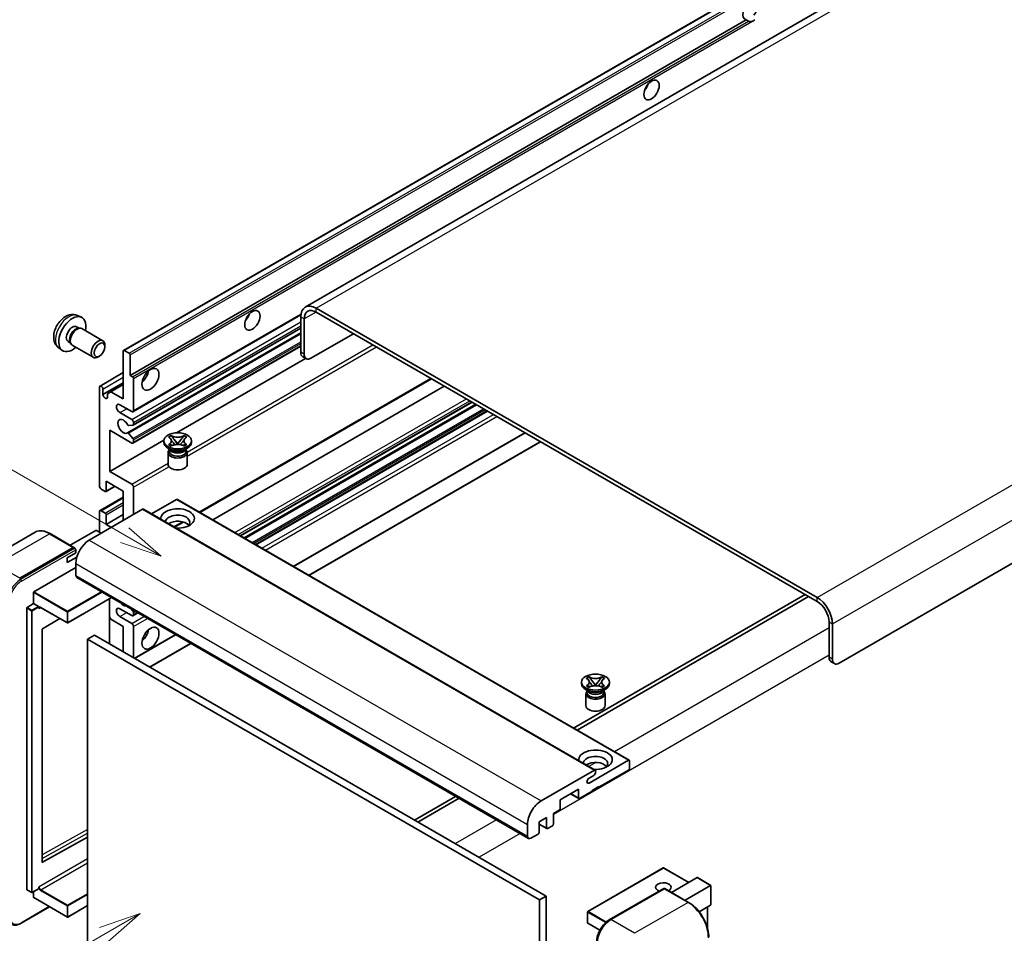
# Model space of a CAD drawing. Units: millimetres. Extents: x 37 to 10077, y 26 to 1290.
# Drawn here: x 155 to 389, y 730 to 948 of the extents above; entities that cross this region are included whole.
import ezdxf

# ---------------------------------------------------------------- set-up
doc = ezdxf.new("R2010")
doc.units = ezdxf.units.MM
for name, color, linetype, lineweight in [('Symbol (TK)', 100, 'Continuous', 18), ('Visible (ISO)', 7, 'Continuous', 35), ('Visible Narrow (ISO)', 7, 'Continuous', 25)]:
    doc.layers.add(name, color=color, linetype=linetype, lineweight=lineweight)
doc.styles.add('Note Text (TK2)', font='MS PGothic.ttf')

# ---------------------------------------------------------------- blocks, each defined once
blk = doc.blocks.new('バルーン11')
at = {"layer": 'Symbol (TK)', "color": 100}
for p, q in [((50.396, 207.835), (40.704, 213.431)), ((52.561, 206.585), (50.646, 208.268)), ((50.146, 207.402), (52.561, 206.585)), ((50.396, 207.835), (52.561, 206.585))]:
    blk.add_line(p, q, dxfattribs=at)
at = {"layer": 'Symbol (TK)'}
blk.add_circle((38.106, 214.931), 3, dxfattribs=at)
at = {"layer": 'Symbol (TK)', "color": 7, "insert": (38.106, 214.913), "char_height": 2, "attachment_point": 5, "style": 'Note Text (TK2)'}
blk.add_mtext('4', dxfattribs=at)
blk = doc.blocks.new('バルーン13')
at = {"layer": 'Symbol (TK)', "color": 100}
for p, q in [((51.312, 185.321), (48.897, 184.504)), ((49.147, 184.071), (51.312, 185.321)), ((49.397, 183.638), (51.312, 185.321)), ((49.147, 184.071), (41.49, 179.65))]:
    blk.add_line(p, q, dxfattribs=at)
at = {"layer": 'Symbol (TK)'}
blk.add_circle((38.892, 178.15), 3, dxfattribs=at)
at = {"layer": 'Symbol (TK)', "color": 7, "insert": (38.892, 178.126), "char_height": 2, "attachment_point": 5, "style": 'Note Text (TK2)'}
blk.add_mtext('1', dxfattribs=at)

msp = doc.modelspace()

# ---------------------------------------------------------------- linework, layer by layer
at = {"layer": 'Visible (ISO)'}
for p, q in [((384.3139, 972.3841), (223.0935, 879.3035)), ((179.875, 869.0112), (339.4791, 961.1587)), ((181.4203, 863.0688), (327.9644, 947.6761)), ((328.5301, 947.3495), (327.9644, 947.6761)), ((509.7198, 886.7472), (350.1157, 794.5997)), ((344.8629, 810.2298), (225.6649, 879.0488)), ((168.9168, 877.3004), (169.8221, 876.8998)), ((182.11, 854.409), (222.0588, 877.4734)), ((222.0284, 876.9492), (222.0284, 868.551)), ((222.8365, 876.4827), (222.8365, 868.0844)), ((344.8629, 809.2967), (225.6649, 878.1157)), ((168.7023, 874.6337), (169.3003, 874.2885)), ((169.06, 874.275), (169.4784, 874.2985)), ((169.9564, 874.1931), (174.9429, 871.3141)), ((182.1574, 851.2381), (222.0284, 874.2577)), ((180.7855, 849.3983), (222.0284, 873.2099)), ((224.4528, 867.1513), (234.5543, 872.9834)), ((164.4598, 869.5807), (165.2594, 868.997)), ((166.662, 871.0998), (167.26, 870.7546)), ((167.1516, 870.9694), (167.3404, 870.5953)), ((167.6707, 870.2341), (172.6572, 867.3551)), ((175.4164, 869.8673), (175.4163, 870.2682)), ((182.11, 846.9439), (222.0284, 869.9907)), ((174.1469, 867.6685), (173.7997, 867.4681)), ((179.804, 857.47), (179.804, 868.8543)), ((180.0465, 868.9942), (181.1778, 868.341)), ((181.4203, 867.9211), (181.4203, 863.0688)), ((192.483, 849.3934), (223.1772, 867.1147)), ((223.3099, 867.0381), (222.5018, 867.5046)), ((174.2655, 860.531), (179.804, 863.7286)), ((181.4203, 863.0688), (181.9859, 862.7422)), ((182.2284, 862.3223), (182.2284, 854.6706)), ((198.0121, 830.4636), (253.1064, 862.2723)), ((174.1472, 836.7076), (174.1472, 860.2694)), ((174.9553, 858.4964), (179.804, 861.2958)), ((174.9553, 859.8028), (174.9553, 858.4964)), ((176.8544, 859.1729), (179.804, 860.8759)), ((201.0772, 828.694), (256.1715, 860.5027)), ((176.0462, 858.7064), (176.8544, 859.1729)), ((176.0462, 857.8666), (176.0462, 858.7064)), ((176.8544, 859.1729), (179.804, 857.47)), ((181.8243, 854.4373), (178.9959, 856.0703)), ((207.667, 824.8893), (262.7613, 856.6981)), ((208.5582, 824.3748), (263.6525, 856.1835)), ((178.9959, 854.204), (181.8243, 852.571)), ((211.3461, 822.7652), (266.4404, 854.5739)), ((182.1072, 851.2226), (181.0782, 851.1307)), ((182.2284, 851.8711), (182.2284, 851.3951)), ((176.5715, 850.0049), (176.5715, 840.2069)), ((181.8243, 846.9722), (176.5715, 850.0049)), ((181.0756, 849.277), (182.1046, 848.0157)), ((190.5655, 848.3796), (191.1851, 848.7373)), ((190.6275, 848.3439), (190.5655, 848.3796)), ((191.1851, 848.7373), (191.247, 848.7016)), ((191.1851, 848.7373), (191.2561, 848.6457)), ((194.2118, 848.6457), (194.2829, 848.7373)), ((194.2209, 848.7016), (194.2829, 848.7373)), ((194.2829, 848.7373), (194.9024, 848.3796)), ((194.9024, 848.3796), (194.8405, 848.3439)), ((220.3301, 817.5783), (275.4245, 849.387)), ((176.5715, 840.2069), (189.4292, 847.6303)), ((182.2284, 847.7002), (182.2284, 847.2054)), ((189.4197, 847.1121), (189.4197, 847.4854)), ((191.1177, 845.3392), (190.3904, 845.7591)), ((190.5655, 846.5911), (190.6275, 846.6269)), ((191.1851, 846.2334), (190.5655, 846.5911)), ((190.5655, 846.5911), (190.6366, 846.5816)), ((191.247, 846.2692), (191.1851, 846.2334)), ((191.2697, 846.4963), (191.6377, 846.4468)), ((191.8893, 847.8294), (192.7332, 846.7413)), ((192.5233, 846.6187), (192.734, 846.7403)), ((192.734, 846.7407), (192.734, 846.7403)), ((192.734, 846.7403), (192.9446, 846.6187)), ((192.7348, 846.7413), (193.5787, 847.8294)), ((193.8302, 846.4468), (194.1982, 846.4963)), ((194.2829, 846.2334), (194.2209, 846.2692)), ((194.9024, 846.5911), (194.2829, 846.2334)), ((194.3502, 845.3392), (195.0775, 845.7591)), ((194.8314, 846.5816), (194.9024, 846.5911)), ((194.8405, 846.6269), (194.9024, 846.5911)), ((196.0483, 847.1121), (196.0483, 847.4854)), ((223.9667, 815.4787), (279.061, 847.2874)), ((190.4483, 844.721), (190.4483, 841.8865)), ((190.8416, 845.3533), (190.7243, 845.5663)), ((190.7483, 845.5229), (190.7483, 844.9659)), ((194.6263, 845.3533), (194.7436, 845.5663)), ((194.7197, 845.5229), (194.7197, 844.9659)), ((195.0197, 844.721), (195.0197, 841.8865)), ((176.5715, 840.2069), (181.8243, 837.1742)), ((175.6924, 835.4309), (177.8437, 836.673)), ((175.7634, 837.8741), (175.7634, 835.5879)), ((179.804, 835.5412), (175.7634, 837.8741)), ((182.2284, 836.4743), (182.2284, 829.9424)), ((174.2655, 830.9038), (179.804, 834.1015)), ((175.521, 835.4479), (174.5512, 836.0078)), ((179.804, 828.5427), (179.804, 835.5412)), ((192.4915, 833.535), (186.531, 830.0937)), ((192.663, 833.5519), (300.1432, 771.4982)), ((184.4103, 831.2021), (171.7228, 823.877)), ((174.1472, 825.7432), (174.1472, 830.6422)), ((174.5512, 830.8755), (175.521, 830.3156)), ((175.7634, 827.6095), (179.804, 829.9424)), ((175.7634, 829.8957), (175.7634, 827.6095)), ((184.5817, 831.2191), (292.062, 769.1653)), ((175.7634, 827.6095), (176.9756, 826.9097)), ((191.9512, 826.9643), (194.0518, 828.1771)), ((158.7988, 825.7329), (146.0709, 818.3845)), ((168.0271, 822.1415), (162.3702, 825.4075)), ((173.2582, 826.1632), (167.1598, 822.6422)), ((174.5512, 825.51), (173.4199, 826.1632)), ((155.1563, 814.7789), (167.8842, 822.1273)), ((155.1563, 814.5922), (168.0822, 822.055)), ((166.47, 819.6778), (168.4903, 820.8443)), ((168.0822, 822.055), (168.2842, 821.9383)), ((168.4903, 820.8443), (168.4903, 821.5908)), ((166.47, 818.5114), (168.7262, 819.814)), ((166.47, 818.5114), (166.47, 819.6778)), ((168.4903, 818.2781), (168.4903, 815.4787)), ((158.5504, 811.6062), (168.4903, 817.345)), ((168.727, 814.9555), (276.2072, 752.9018)), ((158.4696, 808.7601), (158.4696, 811.4662)), ((342.0345, 810.9297), (286.9402, 779.1209)), ((287.7483, 778.6544), (342.8426, 810.4631)), ((156.9342, 807.8736), (158.4696, 808.7601)), ((158.4696, 808.7601), (159.601, 808.1069)), ((176.9976, 810.1805), (166.608, 804.1821)), ((176.5242, 809.9072), (176.5242, 799.1761)), ((156.8533, 740.7343), (156.8533, 807.7337)), ((159.6818, 807.9032), (159.6818, 807.9669)), ((160.1095, 807.868), (166.4937, 804.1821)), ((181.8243, 805.914), (178.9959, 807.547)), ((181.6651, 807.4857), (182.1072, 806.9358)), ((182.11, 805.8857), (183.2732, 806.5573)), ((182.2284, 806.6234), (182.2284, 806.1473)), ((164.7108, 805.2114), (160.5694, 802.7421)), ((176.8544, 805.0509), (176.5242, 805.6228)), ((179.804, 803.3479), (176.8544, 805.0509)), ((178.9959, 805.6808), (181.8243, 804.0478)), ((347.6914, 795.9994), (347.6914, 804.3977)), ((348.4995, 795.5329), (348.4995, 803.9311)), ((160.4899, 802.6029), (160.4899, 747.2647)), ((172.935, 801.2483), (171.3187, 800.3152)), ((172.935, 801.2483), (280.4152, 739.1946)), ((179.804, 797.2825), (179.804, 803.3479)), ((182.2284, 803.3479), (182.2284, 795.8828)), ((182.4904, 795.7315), (192.2572, 801.3704)), ((171.3187, 727.5304), (171.3187, 800.3152)), ((171.3187, 800.3152), (278.799, 738.2615)), ((186.127, 793.6319), (195.8938, 799.2708)), ((348.1648, 794.9531), (348.9729, 794.4865)), ((288.8187, 789.7241), (288.8187, 790.0973)), ((289.9645, 790.9916), (290.5841, 791.3493)), ((290.0265, 790.9558), (289.9645, 790.9916)), ((290.5841, 791.3493), (290.646, 791.3135)), ((290.5841, 791.3493), (290.6551, 791.2577)), ((291.2883, 790.4413), (292.1322, 789.3533)), ((292.1338, 789.3533), (292.9777, 790.4413)), ((293.6108, 791.2577), (293.6819, 791.3493)), ((293.6199, 791.3135), (293.6819, 791.3493)), ((293.6819, 791.3493), (294.3014, 790.9916)), ((294.3014, 790.9916), (294.2395, 790.9558)), ((295.4473, 789.7241), (295.4473, 790.0973)), ((290.5167, 787.9511), (289.7894, 788.371)), ((289.8473, 787.3329), (289.8473, 784.4985)), ((289.9645, 789.2031), (290.0265, 789.2388)), ((290.5841, 788.8454), (289.9645, 789.2031)), ((289.9645, 789.2031), (290.0356, 789.1935)), ((290.2406, 787.9653), (290.1233, 788.1782)), ((290.1473, 788.1348), (290.1473, 787.5779)), ((290.646, 788.8811), (290.5841, 788.8454)), ((290.6687, 789.1083), (291.0367, 789.0587)), ((291.9224, 789.2306), (292.133, 789.3522)), ((292.133, 789.3527), (292.133, 789.3522)), ((292.133, 789.3522), (292.3436, 789.2306)), ((293.2292, 789.0587), (293.5972, 789.1083)), ((293.6819, 788.8454), (293.6199, 788.8811)), ((294.3014, 789.2031), (293.6819, 788.8454)), ((293.7492, 787.9511), (294.4765, 788.371)), ((294.0253, 787.9653), (294.1426, 788.1782)), ((294.1187, 788.1348), (294.1187, 787.5779)), ((294.2304, 789.1935), (294.3014, 789.2031)), ((294.2395, 789.2388), (294.3014, 789.2031)), ((294.4187, 787.3329), (294.4187, 784.4985)), ((290.6177, 766.0807), (299.9718, 771.4812)), ((300.2142, 771.3412), (300.2142, 769.5683)), ((279.203, 761.8232), (291.8905, 769.1484)), ((292.133, 769.0084), (292.133, 768.5885)), ((299.9718, 769.1484), (292.9411, 765.0892)), ((291.7289, 767.8886), (290.6177, 767.2471)), ((288.0924, 764.6226), (283.7285, 762.1032)), ((288.0924, 762.5697), (288.0924, 764.6226)), ((291.3249, 764.1561), (288.3348, 762.4298)), ((292.9411, 765.2758), (291.3249, 764.3427)), ((291.3249, 764.3427), (291.3249, 764.1561)), ((292.7795, 765.1825), (292.9411, 765.0892)), ((292.9411, 765.0892), (292.9411, 765.2758)), ((258.8673, 762.913), (249.1005, 757.2742)), ((249.9086, 756.8076), (259.6754, 762.4465)), ((283.7285, 762.1032), (283.7285, 760.0503)), ((286.2141, 763.5382), (288.1634, 762.4128)), ((283.4861, 759.6303), (282.1123, 758.8372)), ((280.496, 757.904), (278.7182, 756.8776)), ((278.7182, 756.8776), (278.7182, 754.3581)), ((280.496, 755.3846), (280.496, 757.904)), ((282.1123, 758.8372), (282.1123, 756.3177)), ((275.9705, 753.425), (275.9705, 756.2244)), ((278.7182, 756.2951), (280.567, 755.2276)), ((281.8698, 755.8978), (280.7385, 755.2446)), ((160.5694, 747.2173), (171.3187, 753.2205)), ((278.4757, 753.9382), (276.7787, 752.9584)), ((308.2383, 745.8722), (290.298, 735.5144)), ((314.309, 742.4333), (308.3526, 745.8722)), ((310.1974, 740.0594), (316.2958, 743.5804)), ((319.5618, 741.7334), (316.3766, 743.5724)), ((156.877, 740.682), (158.0084, 740.0288)), ((159.6581, 740.9153), (158.1227, 740.0288)), ((158.4696, 738.868), (158.4696, 740.2291)), ((159.6818, 740.9676), (159.6818, 741.0313)), ((295.4246, 733.5399), (308.3546, 741.0051)), ((308.4974, 740.9442), (295.7695, 733.5958)), ((308.4934, 740.9885), (308.5379, 740.9629)), ((314.2972, 737.6924), (308.6403, 740.9584)), ((313.4299, 738.1931), (319.5283, 741.7141)), ((319.5283, 741.7141), (319.5618, 741.7334)), ((319.5618, 741.7334), (319.5618, 737.1224)), ((158.4933, 738.8157), (166.4937, 734.1967)), ((280.4152, 739.1946), (278.799, 738.2615)), ((278.799, 738.2615), (278.799, 665.4766)), ((280.4152, 739.1946), (280.4152, 666.4098)), ((155.5012, 732.7185), (162.2776, 736.6308)), ((171.3187, 736.9164), (166.608, 734.1967)), ((319.5283, 737.0484), (316.781, 735.4622)), ((318.7537, 736.6011), (318.7537, 731.6238)), ((290.2408, 735.4154), (290.2408, 732.8026)), ((293.158, 731.0524), (290.298, 732.7036))]:
    msp.add_line(p, q, dxfattribs=at)
for centre, start, end in [((166.5508, 804.281), 240, 300), ((308.2954, 745.7732), 60, 120), ((158.0655, 740.1277), 240, 300), ((290.3551, 735.4154), 120, 180), ((166.5508, 734.2956), 240, 300), ((290.3551, 732.8026), 180, 240)]:
    msp.add_arc(centre, 0.1143, start, end, dxfattribs=at)
for centre, major_axis, start_param, end_param in [((328.9025, 949.8507), (-1.2, -2.0785), 1.37108371, 6.48289793), ((329.7107, 949.3842), (-1.2, -2.0785), 0.56674497, 1.00405136), ((303.0426, 932.3544), (1.2857, 2.2269), 4.37255207, 5.05222589), ((225.6649, 874.8497), (-2.5714, 4.4538), 5.49778714, 7.06858347), ((225.6649, 874.8497), (-2, 3.4641), 5.49778714, 7.06858347), ((167.6822, 872.8668), (2.2857, 3.959), 5.23598776, 10.47197551), ((208.0883, 877.5325), (1.2857, 2.2269), 4.37255207, 5.05222589), ((167.6822, 872.8668), (1.0201, 1.7669), 0, 3.14159264), ((168.4665, 872.4139), (1.0201, 1.7669), 0.36144194, 2.78015071), ((168.8136, 872.2136), (1.1429, 1.9795), 0, 3.14159265), ((173.8001, 869.3346), (1.1429, 1.9795), 5.49801994, 10.20994333), ((180.0465, 868.7143), (-0.1714, 0.2969), 5.49778714, 7.06858347), ((181.1778, 868.0611), (0.1714, -0.2969), 0.78539816, 2.35619449), ((223.6446, 869.4841), (-1.1429, -1.9795), 5.49778714, 6.28318531), ((224.4528, 869.0176), (-1.1429, -1.9795), 5.49778714, 7.06858347), ((181.9859, 862.4623), (0.1714, -0.2969), 0.78539816, 2.35619449), ((183.8446, 863.5354), (1.4286, 2.4744), 4.15479015, 5.26998781), ((174.5512, 860.0361), (-0.2857, 0.4949), 3.92699082, 7.06858347), ((175.5008, 858.2558), (0.3884, -0.6727), 4.04450246, 6.95107183), ((178.9959, 855.1371), (-0.5714, 0.9897), 5.49778714, 8.6393798), ((179.804, 850.938), (-0.9143, 1.5836), 4.64831773, 9.48877222), ((181.8243, 854.9038), (0.2857, -0.4949), 5.49778714, 7.06858347), ((180.957, 851.4431), (0.1714, -0.2969), 4.64831773, 6.02138592), ((181.8243, 852.1044), (0.2857, -0.4949), 0.78539816, 2.35619449), ((181.9859, 851.535), (0.1714, -0.2969), 6.02138592, 7.06858347), ((180.9569, 849.1014), (-0.1714, 0.2969), 4.98615215, 6.34717957), ((181.9859, 847.8401), (0.1714, -0.2969), 0.78539816, 1.8445595), ((181.8243, 847.4387), (0.2857, -0.4949), 5.49778714, 7.06858347), ((192.734, 847.1121), (-3.3143, 0), 0, 3.14159265), ((192.734, 844.721), (-2.2857, 0), 5.76506171, 9.94290156), ((192.734, 844.9659), (-1.9857, 0), 0, 2.35619449), ((192.734, 845.7008), (1.9857, 0), 3.44947975, 5.97529822), ((192.734, 846.2723), (-2.2857, 0), 0.78539816, 2.35619449), ((192.734, 844.9659), (1.9857, 0), 5.49778714, 6.28318531), ((192.734, 841.8865), (-2.2857, 0), 0, 3.14159265), ((174.5512, 836.4743), (-0.2857, 0.4949), 0.78539816, 2.35619449), ((181.8243, 836.7076), (0.2857, -0.4949), 0.78539816, 2.35619449), ((175.521, 835.7278), (0.1714, -0.2969), 5.49778714, 7.06858347), ((192.4915, 833.255), (0.1714, 0.2969), 0, 0.78539816), ((174.5512, 830.4089), (-0.2857, 0.4949), 5.49778714, 7.06858347), ((175.521, 830.0357), (0.1714, -0.2969), 0.78539816, 2.35619449), ((184.4103, 830.9222), (0.1714, 0.2969), 0, 0.78539816), ((192.734, 829.0092), (-4, 0), 1.4859354, 6.36804624), ((192.734, 828.1227), (2.9143, 0), 5.6701034, 9.38273142), ((192.734, 826.6764), (-2.9143, 0), 3.585875, 5.56675786), ((173.339, 826.1165), (0.1143, 0), 0.78539816, 2.35619449), ((167.8842, 821.894), (0.1429, 0.2474), 5.69914506, 7.06858347), ((171.7228, 820.1444), (-2.2857, -3.959), 3.92699082, 5.49778714), ((168.2883, 821.7074), (-0.1429, 0.2474), 3.92699082, 4.85428603), ((169.2984, 815.9453), (-0.5714, -0.9897), 5.49778714, 6.28318531), ((158.5504, 811.5129), (0.0571, 0.099), 0.78539816, 2.35619449), ((179.804, 809.8799), (0.9143, -1.5836), 5.01109219, 5.9844821), ((344.8629, 806.0307), (-2.5714, 4.4538), 3.92699082, 5.49778714), ((344.8629, 806.0307), (-2, 3.4641), 3.92699082, 5.49778714), ((156.9342, 807.7803), (0.0571, 0.099), 0.78539816, 2.35619449), ((159.601, 808.0136), (0.0571, -0.099), 0.78539816, 2.35619449), ((178.9959, 806.6139), (-0.5714, 0.9897), 5.49778714, 8.6393798), ((181.8243, 806.3806), (0.2857, -0.4949), 5.49778714, 7.06858347), ((181.9859, 806.7634), (0.1714, -0.2969), 0.78539816, 1.83259571), ((181.8243, 803.5812), (0.2857, -0.4949), 0.78539816, 2.35619449), ((160.5707, 802.6496), (-0.0571, -0.099), 3.9433445, 5.49778714), ((183.8446, 801.9482), (1.4286, 2.4744), 4.15479015, 5.26998781), ((349.3076, 796.9326), (-1.1429, -1.9795), 5.49778714, 6.28318531), ((350.1157, 796.466), (-1.1429, -1.9795), 5.49778714, 7.06858347), ((292.133, 789.7241), (-3.3143, 0), 0, 3.14159265), ((292.133, 787.3329), (-2.2857, 0), 5.76506171, 9.94290156), ((292.133, 787.5779), (-1.9857, 0), 0, 2.35619449), ((292.133, 788.3127), (1.9857, 0), 3.44947975, 5.97529822), ((292.133, 788.8843), (-2.2857, 0), 0.78539816, 2.35619449), ((292.133, 787.5779), (1.9857, 0), 5.49778714, 6.28318531), ((292.133, 784.4985), (-2.2857, 0), 0, 3.14159265), ((292.133, 771.6212), (-4, 0), 1.4859354, 6.36804624), ((292.133, 770.7347), (2.9143, 0), 5.6701034, 9.38273142), ((292.133, 769.2883), (-2.9143, 0), 3.585875, 5.56675786), ((299.9718, 771.2013), (0.1714, 0.2969), 5.49778714, 7.06858347), ((291.7289, 768.3552), (-0.2857, -0.4949), 0.78539816, 2.35619449), ((291.8905, 768.8684), (0.1714, 0.2969), 5.49778714, 7.06858347), ((299.9718, 769.4283), (-0.1714, -0.2969), 0.78539816, 2.35619449), ((290.6177, 766.6639), (-0.3571, -0.6186), 3.92699082, 7.06858347), ((279.203, 758.0907), (2.2857, 3.959), 0.78539816, 2.35619449), ((288.3348, 762.7097), (-0.1714, -0.2969), 5.49778714, 7.06858347), ((283.4861, 759.9103), (-0.1714, -0.2969), 0.78539816, 2.35619449), ((278.4757, 754.2181), (-0.1714, -0.2969), 0.78539816, 2.35619449), ((280.7385, 755.5245), (-0.1714, -0.2969), 5.49778714, 7.06858347), ((281.8698, 756.1777), (-0.1714, -0.2969), 0.78539816, 2.35619449), ((276.7787, 753.8915), (-0.5714, -0.9897), 5.49778714, 7.06858347), ((160.5707, 747.3114), (-0.0571, -0.099), 5.49778714, 7.05222979), ((316.3766, 743.4404), (0.0808, -0.14), 2.35619449, 3.14159265), ((156.9342, 740.7809), (-0.0571, -0.099), 5.49778714, 6.28318531), ((159.601, 741.0142), (0.0571, -0.099), 0, 0.78539816), ((308.2954, 741.2942), (-1.8526, 0), 2.26572777, 7.28396894), ((308.4974, 740.7576), (-0.1429, 0.2474), 6.14128825, 6.28318531), ((308.4974, 740.711), (0.1429, 0.2474), 0, 0.78539816), ((158.5504, 738.9147), (-0.0571, -0.099), 5.49778714, 6.28318531), ((319.4475, 737.1884), (-0.0808, 0.14), 3.14159265, 3.92699082), ((295.7695, 729.8632), (-2.2857, -3.959), 3.92699082, 5.49778714)]:
    msp.add_ellipse(centre, major_axis=major_axis, ratio=0.57735027, start_param=start_param, end_param=end_param, dxfattribs=at)
for centre, major_axis in [((305.467, 930.9547), (-1.2857, -2.2269)), ((210.5127, 876.1327), (-1.2857, -2.2269)), ((174.1472, 869.1342), (0.8975, 1.5545)), ((186.269, 862.1357), (-1.4286, -2.4744)), ((192.734, 847.4854), (3.3143, 0)), ((186.269, 800.5485), (-1.4286, -2.4744)), ((292.133, 790.0973), (3.3143, 0))]:
    msp.add_ellipse(centre, major_axis=major_axis, ratio=0.57735027, dxfattribs=at)
for points, knots in [([(329.3425, 947.2587), (329.2545, 947.2304), (329.1668, 947.2133), (329.0092, 947.2062), (328.9206, 947.2131), (328.8019, 947.2397), (328.7561, 947.2527), (328.685, 947.2773), (328.6503, 947.2909), (328.585, 947.3201), (328.5544, 947.3355), (328.5301, 947.3495)], [-0.0853709179, -0.0853709179, -0.0853709179, -0.0853709179, -0.0545116262, -0.0545116262, -0.0293355354, -0.0293355354, -0.0179856969, -0.0179856969, -0.0089928485, -0.0089928485, 0, 0, 0, 0]), ([(168.9168, 877.3004), (168.6247, 877.4297), (168.3146, 877.5037), (167.6736, 877.556), (167.3461, 877.5223), (166.6562, 877.3582), (166.3069, 877.2049), (165.5855, 876.7789), (165.2294, 876.4838), (164.5773, 875.8007), (164.2858, 875.4077), (163.8001, 874.5713), (163.605, 874.1288), (163.3267, 873.2076), (163.2434, 872.7288), (163.2388, 871.7707), (163.3081, 871.288), (163.6499, 870.4637), (163.8667, 870.1197), (164.2566, 869.7406), (164.3552, 869.6571), (164.4598, 869.5807)], [0.84730152, 0.84730152, 0.84730152, 0.84730152, 1.05226137, 1.05226137, 1.28485125, 1.28485125, 1.58220865, 1.58220865, 1.9574686, 1.9574686, 2.35189349, 2.35189349, 2.74172985, 2.74172985, 3.13599765, 3.13599765, 3.51030353, 3.51030353, 3.78196582, 3.78196582, 3.86508746, 3.86508746, 3.86508746, 3.86508746]), ([(190.6275, 848.3439), (190.8238, 848.2305), (190.9793, 848.0958), (191.192, 847.7976), (191.2458, 847.6366), (191.2408, 847.3184), (191.1863, 847.1641), (190.9771, 846.873), (190.8224, 846.7394), (190.6275, 846.6269)], [0, 0, 0, 0, 0.072885793, 0.072885793, 0.146658287, 0.146658287, 0.217581823, 0.217581823, 0.289952455, 0.289952455, 0.289952455, 0.289952455]), ([(194.2209, 848.7016), (194.0246, 848.5882), (193.7913, 848.4984), (193.2747, 848.3756), (192.996, 848.3446), (192.4448, 848.3474), (192.1776, 848.3789), (191.6734, 848.4997), (191.442, 848.589), (191.247, 848.7016)], [0, 0, 0, 0, 0.072885793, 0.072885793, 0.146658287, 0.146658287, 0.217581823, 0.217581823, 0.289952455, 0.289952455, 0.289952455, 0.289952455]), ([(191.8893, 847.8294), (191.819, 847.92), (191.7524, 848.0087), (191.5951, 848.2155), (191.5313, 848.2981), (191.3719, 848.4996), (191.3139, 848.5713), (191.2561, 848.6457)], [0, 0, 0, 0, 0.0306367579, 0.0306367579, 0.0633579056, 0.0633579056, 0.093091513, 0.093091513, 0.093091513, 0.093091513]), ([(194.2118, 848.6457), (194.1478, 848.5632), (194.0809, 848.4809), (193.9113, 848.2656), (193.8514, 848.1876), (193.6983, 847.9858), (193.6407, 847.9094), (193.5787, 847.8294)], [0, 0, 0, 0, 0.0279076229, 0.0279076229, 0.0541181619, 0.0541181619, 0.0746286333, 0.0746286333, 0.0746286333, 0.0746286333]), ([(194.8405, 846.6269), (194.6441, 846.7402), (194.4886, 846.8749), (194.2759, 847.1732), (194.2221, 847.3341), (194.2271, 847.6524), (194.2816, 847.8066), (194.4908, 848.0977), (194.6455, 848.2313), (194.8405, 848.3439)], [0, 0, 0, 0, 0.072885793, 0.072885793, 0.146658287, 0.146658287, 0.217581823, 0.217581823, 0.289952455, 0.289952455, 0.289952455, 0.289952455]), ([(191.2697, 846.4963), (191.1995, 846.5058), (191.1298, 846.5158), (190.9682, 846.5385), (190.904, 846.5473), (190.7489, 846.5672), (190.6943, 846.5738), (190.6366, 846.5816)], [0, 0, 0, 0, 0.0306367579, 0.0306367579, 0.0633579056, 0.0633579056, 0.093091513, 0.093091513, 0.093091513, 0.093091513]), ([(191.2299, 847.6224), (191.2354, 847.6144), (191.242, 847.605), (191.2577, 847.5832), (191.2671, 847.5704), (191.29, 847.5402), (191.3038, 847.5224), (191.341, 847.4753), (191.365, 847.4458), (191.4368, 847.3589), (191.4853, 847.3019), (191.6624, 847.0946), (191.7921, 846.9465), (191.9552, 846.7293), (191.9978, 846.6692), (192.0435, 846.5916), (192.0521, 846.5763), (192.0602, 846.5608)], [0.066291801, 0.066291801, 0.066291801, 0.066291801, 0.070187519, 0.070187519, 0.074729259, 0.074729259, 0.080731294, 0.080731294, 0.090656636, 0.090656636, 0.110328674, 0.110328674, 0.162837598, 0.162837598, 0.181946023, 0.181946023, 0.186576357, 0.186576357, 0.186576357, 0.186576357]), ([(191.247, 846.2692), (191.4434, 846.3825), (191.6766, 846.4723), (192.1933, 846.5951), (192.472, 846.6262), (193.0232, 846.6233), (193.2904, 846.5919), (193.7946, 846.4711), (194.026, 846.3817), (194.2209, 846.2692)], [0, 0, 0, 0, 0.072885793, 0.072885793, 0.146658287, 0.146658287, 0.217581823, 0.217581823, 0.289952455, 0.289952455, 0.289952455, 0.289952455]), ([(192.734, 846.7407), (192.7339, 846.7407), (192.7339, 846.7407), (192.7338, 846.7408), (192.7337, 846.7408), (192.7336, 846.7409), (192.7335, 846.741), (192.7334, 846.7411), (192.7334, 846.7411), (192.7333, 846.7411), (192.7333, 846.7412), (192.7333, 846.7412), (192.7332, 846.7412), (192.7332, 846.7413), (192.7332, 846.7413), (192.7332, 846.7413), (192.7332, 846.7413), (192.7332, 846.7413), (192.7332, 846.7413), (192.7332, 846.7413), (192.7332, 846.7413), (192.7332, 846.7413)], [0.0000813589658, 0.0000813589658, 0.0000813589658, 0.0000813589658, 0.0000886547804, 0.0000886547804, 0.0001116313423, 0.0001116313423, 0.0001345645454, 0.0001345645454, 0.0001458173852, 0.0001458173852, 0.0001568303456, 0.0001568303456, 0.000162226718, 0.000162226718, 0.0001648942266, 0.0001648942266, 0.0001675401949, 0.0001675401949, 0.0001688548644, 0.0001688548644, 0.0001712783269, 0.0001712783269, 0.0001712783269, 0.0001712783269]), ([(192.7348, 846.7413), (192.7348, 846.7413), (192.7348, 846.7413), (192.7347, 846.7413), (192.7347, 846.7413), (192.7347, 846.7412), (192.7347, 846.7412), (192.7346, 846.7412), (192.7346, 846.7412), (192.7346, 846.7411), (192.7346, 846.7411), (192.7345, 846.741), (192.7345, 846.741), (192.7344, 846.7409), (192.7343, 846.7409), (192.7341, 846.7408), (192.734, 846.7408), (192.734, 846.7407)], [0, 0, 0, 0, 0.0000052612573, 0.0000052612573, 0.0000106101267, 0.0000106101267, 0.0000160401592, 0.0000160401592, 0.0000215441929, 0.0000215441929, 0.0000327423002, 0.0000327423002, 0.0000441350315, 0.0000441350315, 0.0000671979136, 0.0000671979136, 0.0000901023593, 0.0000901023593, 0.0000901023593, 0.0000901023593]), ([(193.4078, 846.5608), (193.4082, 846.5615), (193.4086, 846.5623), (193.4262, 846.5959), (193.4459, 846.6284), (193.5022, 846.7148), (193.5409, 846.7676), (193.6673, 846.9321), (193.7588, 847.0398), (193.9167, 847.2248), (193.9833, 847.3022), (194.0739, 847.4106), (194.0986, 847.4405), (194.1388, 847.4902), (194.1546, 847.5101), (194.1856, 847.5501), (194.201, 847.5705), (194.2212, 847.5983), (194.2276, 847.6073), (194.2348, 847.6178), (194.2365, 847.6202), (194.238, 847.6224)], [0.018093213, 0.018093213, 0.018093213, 0.018093213, 0.018320555, 0.018320555, 0.028222973, 0.028222973, 0.045383463, 0.045383463, 0.082990685, 0.082990685, 0.109990992, 0.109990992, 0.120123365, 0.120123365, 0.126810052, 0.126810052, 0.133730941, 0.133730941, 0.137307073, 0.137307073, 0.138410721, 0.138410721, 0.138410721, 0.138410721]), ([(194.8314, 846.5816), (194.7674, 846.5729), (194.7047, 846.5654), (194.5387, 846.5439), (194.4779, 846.5355), (194.3202, 846.5132), (194.2603, 846.5047), (194.1982, 846.4963)], [0, 0, 0, 0, 0.0279076229, 0.0279076229, 0.0541181619, 0.0541181619, 0.0746286333, 0.0746286333, 0.0746286333, 0.0746286333]), ([(162.3702, 825.4075), (162.1157, 825.5544), (161.8599, 825.679), (161.3507, 825.8798), (161.0974, 825.9561), (160.5987, 826.0569), (160.3532, 826.0815), (159.8761, 826.0763), (159.6445, 826.0464), (159.2031, 825.9309), (158.9933, 825.8452), (158.7988, 825.7329)], [0, 0, 0, 0, 0.157079633, 0.157079633, 0.314159265, 0.314159265, 0.471238898, 0.471238898, 0.628318531, 0.628318531, 0.785398163, 0.785398163, 0.785398163, 0.785398163]), ([(168.4095, 821.8241), (168.3988, 821.8395), (168.3868, 821.854), (168.3453, 821.8974), (168.3132, 821.9216), (168.2842, 821.9383)], [0.0412271589, 0.0412271589, 0.0412271589, 0.0412271589, 0.0460164086, 0.0460164086, 0.0567710401, 0.0567710401, 0.0567710401, 0.0567710401]), ([(159.8809, 807.9019), (159.8899, 807.9071), (159.8996, 807.9111), (159.9216, 807.9169), (159.9339, 807.9186), (159.9617, 807.9189), (159.9772, 807.9175), (160.0111, 807.9106), (160.0295, 807.9052), (160.0682, 807.8899), (160.0886, 807.88), (160.1095, 807.868)], [5.497787144, 5.497787144, 5.497787144, 5.497787144, 5.654866776, 5.654866776, 5.811946409, 5.811946409, 5.969026042, 5.969026042, 6.126105675, 6.126105675, 6.283185307, 6.283185307, 6.283185307, 6.283185307]), ([(290.0265, 790.9558), (290.2228, 790.8425), (290.3783, 790.7078), (290.591, 790.4095), (290.6448, 790.2486), (290.6399, 789.9304), (290.5854, 789.7761), (290.3761, 789.485), (290.2214, 789.3514), (290.0265, 789.2388)], [0, 0, 0, 0, 0.072885793, 0.072885793, 0.146658287, 0.146658287, 0.217581823, 0.217581823, 0.289952455, 0.289952455, 0.289952455, 0.289952455]), ([(290.6289, 790.2344), (290.6344, 790.2264), (290.641, 790.2169), (290.6567, 790.1951), (290.6661, 790.1823), (290.689, 790.1521), (290.7028, 790.1343), (290.74, 790.0873), (290.764, 790.0578), (290.8359, 789.9709), (290.8843, 789.9139), (291.0614, 789.7065), (291.1911, 789.5585), (291.3542, 789.3412), (291.3968, 789.2812), (291.4425, 789.2036), (291.4511, 789.1882), (291.4592, 789.1727)], [0.066291801, 0.066291801, 0.066291801, 0.066291801, 0.070187519, 0.070187519, 0.074729259, 0.074729259, 0.080731294, 0.080731294, 0.090656636, 0.090656636, 0.110328674, 0.110328674, 0.162837598, 0.162837598, 0.181946023, 0.181946023, 0.186576357, 0.186576357, 0.186576357, 0.186576357]), ([(293.6199, 791.3135), (293.4236, 791.2002), (293.1903, 791.1104), (292.6737, 790.9876), (292.395, 790.9565), (291.8438, 790.9594), (291.5766, 790.9909), (291.0724, 791.1116), (290.841, 791.201), (290.646, 791.3135)], [0, 0, 0, 0, 0.072885793, 0.072885793, 0.146658287, 0.146658287, 0.217581823, 0.217581823, 0.289952455, 0.289952455, 0.289952455, 0.289952455]), ([(291.2883, 790.4413), (291.218, 790.5319), (291.1514, 790.6206), (290.9941, 790.8275), (290.9303, 790.9101), (290.7709, 791.1116), (290.7129, 791.1832), (290.6551, 791.2577)], [0, 0, 0, 0, 0.0306367579, 0.0306367579, 0.0633579056, 0.0633579056, 0.093091513, 0.093091513, 0.093091513, 0.093091513]), ([(292.8068, 789.1727), (292.8072, 789.1735), (292.8076, 789.1742), (292.8252, 789.2079), (292.8449, 789.2404), (292.9012, 789.3267), (292.9399, 789.3796), (293.0663, 789.5441), (293.1578, 789.6518), (293.3157, 789.8368), (293.3823, 789.9142), (293.473, 790.0226), (293.4976, 790.0525), (293.5378, 790.1022), (293.5536, 790.1221), (293.5846, 790.162), (293.6, 790.1824), (293.6202, 790.2103), (293.6266, 790.2193), (293.6338, 790.2297), (293.6355, 790.2321), (293.637, 790.2344)], [0.018093213, 0.018093213, 0.018093213, 0.018093213, 0.018320555, 0.018320555, 0.028222973, 0.028222973, 0.045383463, 0.045383463, 0.082990685, 0.082990685, 0.109990992, 0.109990992, 0.120123365, 0.120123365, 0.126810052, 0.126810052, 0.133730941, 0.133730941, 0.137307073, 0.137307073, 0.138410721, 0.138410721, 0.138410721, 0.138410721]), ([(293.6108, 791.2577), (293.5468, 791.1752), (293.4799, 791.0928), (293.3103, 790.8775), (293.2504, 790.7995), (293.0973, 790.5978), (293.0397, 790.5214), (292.9777, 790.4413)], [0, 0, 0, 0, 0.0279076229, 0.0279076229, 0.0541181619, 0.0541181619, 0.0746286333, 0.0746286333, 0.0746286333, 0.0746286333]), ([(294.2395, 789.2388), (294.0431, 789.3522), (293.8876, 789.4869), (293.6749, 789.7852), (293.6211, 789.9461), (293.6261, 790.2643), (293.6806, 790.4186), (293.8898, 790.7097), (294.0445, 790.8433), (294.2395, 790.9558)], [0, 0, 0, 0, 0.072885793, 0.072885793, 0.146658287, 0.146658287, 0.217581823, 0.217581823, 0.289952455, 0.289952455, 0.289952455, 0.289952455]), ([(290.6687, 789.1083), (290.5985, 789.1177), (290.5288, 789.1278), (290.3672, 789.1505), (290.303, 789.1592), (290.1479, 789.1791), (290.0933, 789.1857), (290.0356, 789.1935)], [0, 0, 0, 0, 0.0306367579, 0.0306367579, 0.0633579056, 0.0633579056, 0.093091513, 0.093091513, 0.093091513, 0.093091513]), ([(290.646, 788.8811), (290.8424, 788.9945), (291.0757, 789.0843), (291.5923, 789.2071), (291.871, 789.2382), (292.4222, 789.2353), (292.6894, 789.2038), (293.1936, 789.083), (293.425, 788.9937), (293.6199, 788.8811)], [0, 0, 0, 0, 0.072885793, 0.072885793, 0.146658287, 0.146658287, 0.217581823, 0.217581823, 0.289952455, 0.289952455, 0.289952455, 0.289952455]), ([(292.133, 789.3527), (292.133, 789.3527), (292.1329, 789.3527), (292.1328, 789.3527), (292.1327, 789.3528), (292.1326, 789.3529), (292.1325, 789.3529), (292.1324, 789.353), (292.1324, 789.353), (292.1323, 789.3531), (292.1323, 789.3531), (292.1323, 789.3532), (292.1322, 789.3532), (292.1322, 789.3532), (292.1322, 789.3532), (292.1322, 789.3532), (292.1322, 789.3532), (292.1322, 789.3533), (292.1322, 789.3533), (292.1322, 789.3533), (292.1322, 789.3533), (292.1322, 789.3533)], [0.0000813589658, 0.0000813589658, 0.0000813589658, 0.0000813589658, 0.0000886547804, 0.0000886547804, 0.0001116313423, 0.0001116313423, 0.0001345645454, 0.0001345645454, 0.0001458173852, 0.0001458173852, 0.0001568303456, 0.0001568303456, 0.000162226718, 0.000162226718, 0.0001648942266, 0.0001648942266, 0.0001675401949, 0.0001675401949, 0.0001688548644, 0.0001688548644, 0.0001712783269, 0.0001712783269, 0.0001712783269, 0.0001712783269]), ([(292.1338, 789.3533), (292.1338, 789.3533), (292.1338, 789.3533), (292.1337, 789.3532), (292.1337, 789.3532), (292.1337, 789.3532), (292.1337, 789.3532), (292.1337, 789.3531), (292.1336, 789.3531), (292.1336, 789.3531), (292.1336, 789.353), (292.1335, 789.353), (292.1335, 789.353), (292.1334, 789.3529), (292.1333, 789.3528), (292.1331, 789.3527), (292.1331, 789.3527), (292.133, 789.3527)], [0, 0, 0, 0, 0.0000052612573, 0.0000052612573, 0.0000106101267, 0.0000106101267, 0.0000160401592, 0.0000160401592, 0.0000215441929, 0.0000215441929, 0.0000327423002, 0.0000327423002, 0.0000441350315, 0.0000441350315, 0.0000671979136, 0.0000671979136, 0.0000901023593, 0.0000901023593, 0.0000901023593, 0.0000901023593]), ([(294.2304, 789.1935), (294.1664, 789.1849), (294.1037, 789.1774), (293.9377, 789.1558), (293.877, 789.1475), (293.7192, 789.1252), (293.6593, 789.1166), (293.5972, 789.1083)], [0, 0, 0, 0, 0.0279076229, 0.0279076229, 0.0541181619, 0.0541181619, 0.0746286333, 0.0746286333, 0.0746286333, 0.0746286333]), ([(308.4934, 740.9885), (308.4644, 741.0053), (308.4356, 741.0162), (308.398, 741.0185), (308.3869, 741.0173), (308.3762, 741.0142)], [0.1703131202, 0.1703131202, 0.1703131202, 0.1703131202, 0.1810677517, 0.1810677517, 0.1858570013, 0.1858570013, 0.1858570013, 0.1858570013]), ([(319.0867, 729.3966), (319.0867, 729.9844), (319.0064, 730.6126), (318.6962, 731.8939), (318.4664, 732.5469), (317.8796, 733.8182), (317.5228, 734.4362), (316.7152, 735.58), (316.2646, 736.1056), (315.31, 737.0149), (314.8062, 737.3985), (314.2972, 737.6924)], [1.57079633, 1.57079633, 1.57079633, 1.57079633, 1.88495559, 1.88495559, 2.19911486, 2.19911486, 2.51327412, 2.51327412, 2.82743339, 2.82743339, 3.14159265, 3.14159265, 3.14159265, 3.14159265]), ([(292.4129, 728.3235), (292.4129, 728.6963), (292.4638, 729.0925), (292.6589, 729.8985), (292.8032, 730.3082), (293.1711, 731.1053), (293.3947, 731.4925), (293.901, 732.2096), (294.1837, 732.5394), (294.7841, 733.1114), (295.1018, 733.3535), (295.4246, 733.5399)], [3.14159265, 3.14159265, 3.14159265, 3.14159265, 3.45575192, 3.45575192, 3.76991118, 3.76991118, 4.08407045, 4.08407045, 4.39822972, 4.39822972, 4.71238898, 4.71238898, 4.71238898, 4.71238898]), ([(153.1869, 732.5175), (153.3156, 732.4432), (153.4543, 732.3866), (153.7452, 732.3105), (153.8972, 732.291), (154.2084, 732.2876), (154.3676, 732.3036), (154.6893, 732.3687), (154.8518, 732.4177), (155.177, 732.5459), (155.3397, 732.6253), (155.5012, 732.7185)], [3.926990817, 3.926990817, 3.926990817, 3.926990817, 4.08407045, 4.08407045, 4.241150082, 4.241150082, 4.398229715, 4.398229715, 4.555309348, 4.555309348, 4.71238898, 4.71238898, 4.71238898, 4.71238898])]:
    msp.add_open_spline(points, degree=3, knots=knots, dxfattribs=at)
for points in [[(159.7626, 807.6403), (159.7262, 807.7133), (159.6818, 807.8002), (159.6818, 807.9032)], [(159.6818, 741.0313), (159.6818, 741.1343), (159.7262, 741.2724), (159.7626, 741.3875)]]:
    msp.add_open_spline(points, degree=3, dxfattribs=at)
at = {"layer": 'Visible Narrow (ISO)'}
for p, q in [((225.6649, 879.0488), (386.8853, 972.1294)), ((180.0465, 868.9942), (339.6506, 961.1417)), ((181.1778, 868.341), (340.7819, 960.4885)), ((181.4203, 867.9211), (341.0244, 960.0686)), ((181.9859, 862.7422), (328.5301, 947.3495)), ((182.2284, 862.3223), (329.3425, 947.2587)), ((344.8629, 810.2298), (506.0833, 903.3104)), ((348.4995, 803.9311), (509.7198, 897.0117)), ((225.6649, 878.1157), (225.6649, 879.0488)), ((182.2284, 854.6706), (222.0903, 877.6848)), ((222.8365, 876.4827), (222.0284, 876.9492)), ((225.6649, 878.1157), (222.8365, 876.4827)), ((181.8243, 852.571), (222.0284, 875.7828)), ((182.2284, 851.8711), (222.0284, 874.8497)), ((182.2284, 851.3951), (222.0284, 874.3736)), ((181.0756, 849.277), (222.0284, 872.9211)), ((182.1046, 848.0157), (222.0284, 871.0657)), ((182.2284, 847.7002), (222.0284, 870.6787)), ((182.2284, 847.2054), (222.0284, 870.184)), ((195.0165, 844.7907), (239.201, 870.3006)), ((195.0197, 843.8594), (240.0091, 869.8341)), ((222.8365, 868.0844), (222.0284, 868.551)), ((174.9553, 859.8028), (179.804, 862.6022)), ((197.8447, 830.5602), (252.9391, 862.3689)), ((206.33, 825.6613), (261.4243, 857.47)), ((178.9959, 854.204), (180.6121, 855.1371)), ((207.1381, 825.1947), (262.2325, 857.0034)), ((207.5666, 824.9473), (262.6609, 856.756)), ((208.8123, 824.2281), (263.9066, 856.0368)), ((210.4353, 823.2911), (265.5296, 855.0998)), ((210.7665, 823.0999), (265.8608, 854.9086)), ((211.1788, 822.8618), (266.2731, 854.6706)), ((212.795, 821.9287), (267.8893, 853.7374)), ((213.6031, 821.4621), (268.6974, 853.2708)), ((220.2297, 817.6363), (275.324, 849.445)), ((223.8663, 815.5367), (278.9606, 847.3454)), ((181.8243, 837.1742), (190.4483, 842.1532)), ((182.2284, 836.4743), (190.6543, 841.339)), ((175.7634, 835.5879), (177.7433, 836.731)), ((174.5512, 830.8755), (179.804, 833.9082)), ((175.521, 830.3156), (179.804, 832.7884)), ((175.7634, 829.8957), (179.804, 832.2286)), ((192.4915, 833.535), (299.9718, 771.4812)), ((184.4103, 831.2021), (291.8905, 769.1484)), ((191.7838, 827.061), (193.8215, 828.2374)), ((149.4994, 818.0448), (162.2274, 825.3933)), ((162.2274, 825.3933), (167.8842, 822.1273)), ((171.7228, 823.877), (279.203, 761.8232)), ((168.2842, 821.9383), (155.3583, 814.4756)), ((155.5604, 814.1257), (168.4903, 821.5908)), ((155.1563, 814.7789), (149.4994, 818.0448)), ((168.4903, 818.2781), (275.9705, 756.2244)), ((168.4903, 815.4787), (275.9705, 753.425)), ((155.3583, 814.4756), (155.1563, 814.5922)), ((158.4696, 811.4662), (166.47, 806.8472)), ((166.5508, 806.9872), (158.5504, 811.6062)), ((174.5397, 811.5996), (166.5508, 806.9872)), ((166.6316, 806.8472), (174.7014, 811.5062)), ((176.9641, 810.1998), (166.6316, 804.2344)), ((176.4907, 809.8879), (176.4907, 799.1954)), ((344.8629, 809.2967), (344.8629, 810.2298)), ((156.8533, 807.7337), (157.9847, 807.0805)), ((158.0655, 807.2204), (156.9342, 807.8736)), ((157.9847, 807.0805), (157.9847, 740.0811)), ((159.601, 808.1069), (158.0655, 807.2204)), ((158.1463, 807.0805), (159.6818, 807.9669)), ((158.1463, 740.0811), (158.1463, 807.0805)), ((159.7626, 807.6403), (160.1332, 807.8543)), ((166.47, 804.2344), (160.0858, 807.9203)), ((166.47, 806.8472), (166.47, 804.2344)), ((166.6316, 804.2344), (166.6316, 806.8472)), ((178.9959, 805.6808), (180.6121, 806.6139)), ((182.1072, 806.9358), (182.3624, 807.0832)), ((182.2284, 806.6234), (182.6935, 806.892)), ((182.2284, 806.1473), (183.1058, 806.6539)), ((181.8243, 804.0478), (184.7221, 805.7208)), ((182.2284, 803.3479), (185.5302, 805.2542)), ((347.6914, 804.3977), (348.4995, 803.9311)), ((182.39, 795.7895), (192.1568, 801.4283)), ((347.6914, 802.998), (296.6377, 773.5221)), ((186.0266, 793.6899), (195.7933, 799.3288)), ((347.6914, 796.466), (282.1123, 758.6039)), ((348.4995, 795.5329), (347.6914, 795.9994)), ((292.2176, 770.9702), (290.5767, 770.0228)), ((290.1127, 766.3723), (290.6177, 766.0807)), ((286.3145, 763.5962), (288.0924, 762.5697)), ((268.5647, 757.3142), (258.7979, 751.6753)), ((171.3187, 755.0639), (160.4899, 749.0164)), ((278.7182, 756.411), (280.496, 755.3846)), ((160.4899, 748.0908), (171.3187, 754.1383)), ((274.2216, 754.0482), (264.4548, 748.4094)), ((171.3187, 748.0594), (159.7626, 741.3875)), ((160.5694, 747.2173), (160.4899, 747.2632)), ((160.1666, 740.6876), (171.3187, 747.1263)), ((290.3551, 735.5087), (308.2954, 745.8666)), ((308.2954, 745.8666), (314.2755, 742.4139)), ((316.2958, 743.5804), (319.5283, 741.7141)), ((157.9847, 740.0811), (156.8533, 740.7343)), ((159.6818, 740.9676), (158.1463, 740.0811)), ((160.0858, 740.5477), (166.47, 736.8618)), ((166.5508, 737.0017), (160.1666, 740.6876)), ((295.5675, 733.5258), (308.4934, 740.9885)), ((308.4974, 740.9442), (314.1543, 737.6783)), ((319.5283, 741.7141), (319.5283, 737.0484)), ((166.47, 734.249), (158.4696, 738.868)), ((171.3187, 739.7545), (166.5508, 737.0017)), ((166.6316, 736.8618), (171.3187, 739.5679)), ((162.1939, 736.6791), (155.5604, 732.8493)), ((166.47, 736.8618), (166.47, 734.249)), ((171.3187, 736.9551), (166.6316, 734.249)), ((166.6316, 734.249), (166.6316, 736.8618)), ((294.6855, 733.0086), (290.3551, 735.5087)), ((314.1543, 737.6783), (301.4264, 730.3298)), ((318.7202, 736.5818), (318.7202, 731.7389)), ((290.2743, 735.3687), (294.5585, 732.8952)), ((290.2743, 732.7559), (290.2743, 735.3687)), ((295.5675, 733.5258), (295.6118, 733.5002)), ((301.4264, 730.3298), (295.7695, 733.5958)), ((293.1738, 731.0819), (290.2743, 732.7559))]:
    msp.add_line(p, q, dxfattribs=at)
for centre, major_axis, start_param, end_param in [((166.8264, 873.3608), (-2.2328, -3.8673), 3.20349601, 6.22128195), ((162.2274, 819.7945), (-3.4286, 5.9385), 5.49778714, 6.28318531), ((162.2274, 825.16), (0.1429, 0.2474), 0, 0.78539816), ((155.3583, 810.9297), (-2.1714, -3.761), 3.92699082, 5.49778714), ((155.5604, 810.813), (2.0286, 3.5136), 0.78539816, 2.35619449), ((155.3583, 814.2423), (0.1429, -0.2474), 0.78539816, 2.35619449), ((158.0655, 807.1271), (-0.0571, -0.099), 3.92699082, 5.49778714), ((158.0655, 807.1271), (0.1143, 0), 3.92699082, 5.49778714), ((158.0655, 807.1271), (-0.0571, 0.099), 3.92699082, 5.49778714), ((160.0858, 807.3604), (-0.3429, 0.5938), 5.49778714, 6.48289793), ((160.1666, 807.4071), (-0.2857, 0.4949), 0, 0.78539816), ((160.1666, 807.9669), (-0.0571, -0.099), 5.49778714, 6.28318531), ((166.5508, 806.8938), (-0.0571, -0.099), 3.92699082, 5.49778714), ((166.5508, 806.8938), (0.1143, 0), 3.92699082, 5.49778714), ((166.5508, 806.8938), (-0.0571, 0.099), 3.92699082, 5.49778714), ((166.5508, 804.281), (-0.1143, 0), 0.78539816, 2.35619449), ((166.5508, 804.281), (-0.0571, -0.099), 5.49778714, 6.28318531), ((166.5508, 804.281), (0.0571, -0.099), 0, 0.78539816), ((308.2954, 745.7732), (-0.0571, 0.099), 5.49778714, 6.28318531), ((308.2954, 745.7732), (0.0571, 0.099), 0, 0.78539816), ((160.0858, 741.1075), (0.3429, -0.5938), 4.51267636, 5.49778714), ((160.1666, 741.1542), (-0.2857, 0.4949), 0.78539816, 2.35619449), ((160.1666, 740.5943), (0.0571, 0.099), 0.78539816, 2.35619449), ((158.0655, 740.1277), (-0.1143, 0), 0.78539816, 2.35619449), ((158.0655, 740.1277), (-0.0571, -0.099), 5.49778714, 6.28318531), ((158.0655, 740.1277), (0.0571, -0.099), 0, 0.78539816), ((166.5508, 736.9084), (-0.0571, -0.099), 3.92699082, 5.49778714), ((166.5508, 736.9084), (0.1143, 0), 3.92699082, 5.49778714), ((166.5508, 736.9084), (-0.0571, 0.099), 3.92699082, 5.49778714), ((290.3551, 735.4154), (0.0571, 0.099), 0.78539816, 2.35619449), ((290.3551, 735.4154), (-0.0571, 0.099), 5.49778714, 6.28318531), ((314.1543, 737.445), (0.1429, 0.2474), 0, 0.78539816), ((314.1543, 732.0794), (3.4286, -5.9385), 0.78539816, 2.35619449), ((155.5604, 736.1619), (-2.0286, -3.5136), 5.49778714, 7.06858347), ((166.5508, 734.2956), (-0.1143, 0), 0.78539816, 2.35619449), ((166.5508, 734.2956), (-0.0571, -0.099), 5.49778714, 6.28318531), ((166.5508, 734.2956), (0.0571, -0.099), 0, 0.78539816), ((290.3551, 735.4154), (-0.1143, 0), 0, 0.78539816), ((295.5675, 729.9799), (2.1714, 3.761), 0.78539816, 2.35619449), ((295.5675, 733.2925), (-0.1429, 0.2474), 5.49778714, 6.28318531), ((155.3583, 732.9659), (0.1429, -0.2474), 0, 0.78539816), ((290.3551, 732.8026), (-0.1143, 0), 0, 0.78539816), ((290.3551, 732.8026), (-0.0571, -0.099), 5.49778714, 6.28318531)]:
    msp.add_ellipse(centre, major_axis=major_axis, ratio=0.57735027, start_param=start_param, end_param=end_param, dxfattribs=at)
for points in [[(191.247, 848.7016), (191.247, 848.6847), (191.2502, 848.666), (191.2561, 848.6457)], [(194.2118, 848.6457), (194.2178, 848.666), (194.2209, 848.6847), (194.2209, 848.7016)], [(190.6275, 846.6269), (190.6275, 846.61), (190.6306, 846.595), (190.6366, 846.5816)], [(194.8314, 846.5816), (194.8373, 846.595), (194.8405, 846.61), (194.8405, 846.6269)], [(290.646, 791.3135), (290.646, 791.2967), (290.6492, 791.278), (290.6551, 791.2577)], [(293.6108, 791.2577), (293.6168, 791.278), (293.6199, 791.2967), (293.6199, 791.3135)], [(290.0265, 789.2388), (290.0265, 789.222), (290.0296, 789.2069), (290.0356, 789.1935)], [(294.2304, 789.1935), (294.2364, 789.2069), (294.2395, 789.222), (294.2395, 789.2388)]]:
    msp.add_open_spline(points, degree=3, dxfattribs=at)
for points, knots in [([(191.2697, 846.4963), (191.3031, 846.4989), (191.3368, 846.5017), (191.4773, 846.5133), (191.5842, 846.5222), (191.7585, 846.5288), (191.8294, 846.5286), (191.8908, 846.5229)], [0.0131561284, 0.0131561284, 0.0131561284, 0.0131561284, 0.0185155629, 0.0185155629, 0.0355041993, 0.0355041993, 0.0487329128, 0.0487329128, 0.0487329128, 0.0487329128]), ([(191.8893, 847.8294), (191.9227, 847.7934), (191.9564, 847.7573), (192.0969, 847.6066), (192.2037, 847.4921), (192.3997, 847.2733), (192.4889, 847.169), (192.6319, 846.9807), (192.6857, 846.8968), (192.726, 846.7956), (192.7331, 846.7665), (192.7332, 846.7413)], [0.0131561284, 0.0131561284, 0.0131561284, 0.0131561284, 0.0185155629, 0.0185155629, 0.0355041993, 0.0355041993, 0.0524928356, 0.0524928356, 0.069481472, 0.069481472, 0.0775447191, 0.0775447191, 0.0775447191, 0.0775447191]), ([(192.7348, 846.7413), (192.7349, 846.7665), (192.7419, 846.7956), (192.7822, 846.8968), (192.8361, 846.9807), (192.9791, 847.169), (193.0682, 847.2733), (193.2642, 847.4921), (193.371, 847.6066), (193.5115, 847.7573), (193.5452, 847.7934), (193.5787, 847.8294)], [-0.0775447191, -0.0775447191, -0.0775447191, -0.0775447191, -0.069481472, -0.069481472, -0.0524928356, -0.0524928356, -0.0355041993, -0.0355041993, -0.0185155629, -0.0185155629, -0.0131561284, -0.0131561284, -0.0131561284, -0.0131561284]), ([(193.5771, 846.5229), (193.6385, 846.5286), (193.7095, 846.5288), (193.8838, 846.5222), (193.9906, 846.5133), (194.1311, 846.5017), (194.1648, 846.4989), (194.1982, 846.4963)], [-0.0487329128, -0.0487329128, -0.0487329128, -0.0487329128, -0.0355041993, -0.0355041993, -0.0185155629, -0.0185155629, -0.0131561284, -0.0131561284, -0.0131561284, -0.0131561284]), ([(291.2883, 790.4413), (291.3217, 790.4054), (291.3554, 790.3692), (291.4959, 790.2186), (291.6027, 790.1041), (291.7987, 789.8853), (291.8879, 789.7809), (292.0309, 789.5927), (292.0847, 789.5088), (292.125, 789.4076), (292.1321, 789.3784), (292.1322, 789.3533)], [0.0131561284, 0.0131561284, 0.0131561284, 0.0131561284, 0.0185155629, 0.0185155629, 0.0355041993, 0.0355041993, 0.0524928356, 0.0524928356, 0.069481472, 0.069481472, 0.0775447191, 0.0775447191, 0.0775447191, 0.0775447191]), ([(292.1338, 789.3533), (292.1339, 789.3784), (292.1409, 789.4076), (292.1812, 789.5088), (292.2351, 789.5927), (292.3781, 789.7809), (292.4672, 789.8853), (292.6632, 790.1041), (292.77, 790.2186), (292.9106, 790.3692), (292.9442, 790.4054), (292.9777, 790.4413)], [-0.0775447191, -0.0775447191, -0.0775447191, -0.0775447191, -0.069481472, -0.069481472, -0.0524928356, -0.0524928356, -0.0355041993, -0.0355041993, -0.0185155629, -0.0185155629, -0.0131561284, -0.0131561284, -0.0131561284, -0.0131561284]), ([(290.6687, 789.1083), (290.7021, 789.1109), (290.7358, 789.1137), (290.8764, 789.1253), (290.9832, 789.1341), (291.1575, 789.1407), (291.2284, 789.1406), (291.2898, 789.1349)], [0.0131561284, 0.0131561284, 0.0131561284, 0.0131561284, 0.0185155629, 0.0185155629, 0.0355041993, 0.0355041993, 0.0487329128, 0.0487329128, 0.0487329128, 0.0487329128]), ([(292.9761, 789.1349), (293.0375, 789.1406), (293.1085, 789.1407), (293.2828, 789.1341), (293.3896, 789.1253), (293.5301, 789.1137), (293.5638, 789.1109), (293.5972, 789.1083)], [-0.0487329128, -0.0487329128, -0.0487329128, -0.0487329128, -0.0355041993, -0.0355041993, -0.0185155629, -0.0185155629, -0.0131561284, -0.0131561284, -0.0131561284, -0.0131561284])]:
    msp.add_open_spline(points, degree=3, knots=knots, dxfattribs=at)

# ---------------------------------------------------------------- block references
at = {"layer": 'Symbol (TK)', "xscale": 4, "yscale": 4, "zscale": 4}
for name in ['バルーン11', 'バルーン13']:
    msp.add_blockref(name, (-21.4483, -6.2652), dxfattribs=at)

doc.saveas('drawing.dxf')
